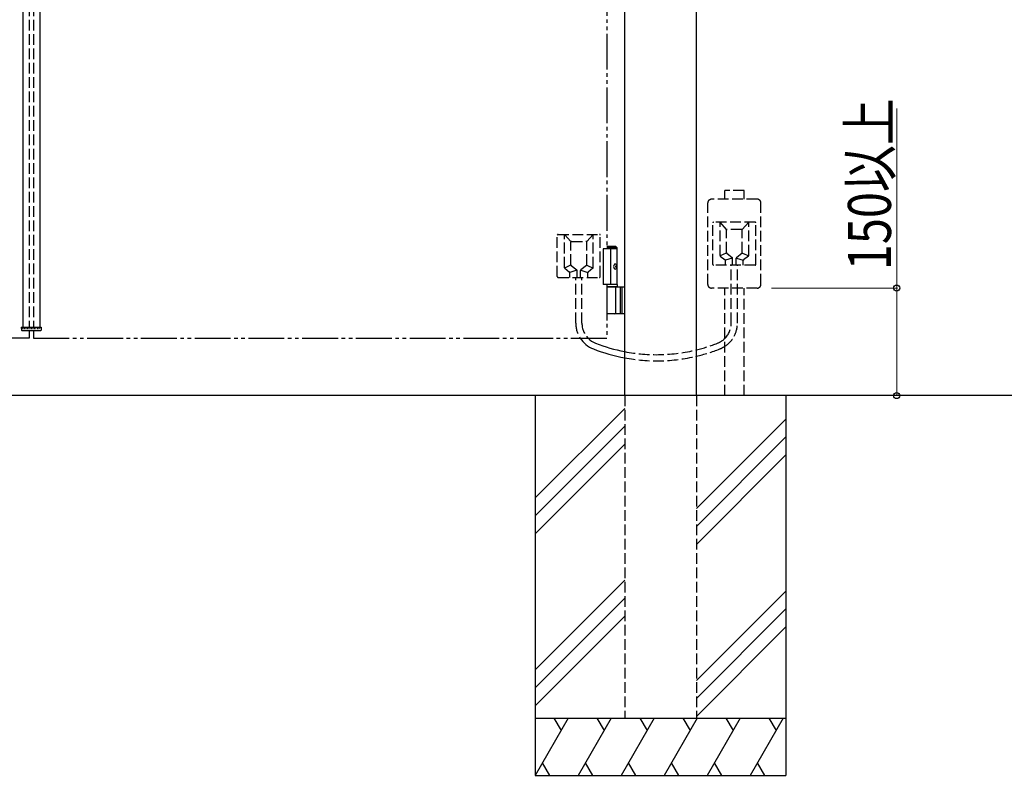
# Model space of a CAD drawing. Units: millimetres. Extents: x 0 to 8410, y 0 to 5940.
# Drawn here: x 4184 to 5558, y 2312 to 3367 of the extents above; entities that cross this region are included whole.
import ezdxf

# ---------------------------------------------------------------- set-up
doc = ezdxf.new("R2010")
doc.units = ezdxf.units.MM
for name, pattern in [('YDIVIDE_1', [15, 10, -1, 1, -1, 1, -1]), ('YDOT_1', [2, 1, -1]), ('YHIDDEN_1', [4, 3, -1])]:
    doc.linetypes.add(name, pattern=pattern)
doc.layers.add('YKK_A1', color=4, linetype='Continuous', lineweight=30)
doc.layers.add('YKK_D', color=6, linetype='Continuous', lineweight=13)
doc.styles.add('text-b', font='extslim2.shx', dxfattribs={"width": 0.8, "bigfont": 'extfont2.shx'})

msp = doc.modelspace()

# ---------------------------------------------------------------- linework, layer by layer
at = {"layer": 'YKK_A1'}
for p, q in [((5028, 2842.3), (5028, 4538.8)), ((5128, 2842.3), (5128, 4538.8)), ((4188, 4506.8), (4188, 2937.8)), ((4212, 4506.8), (4212, 2937.8)), ((5015.5, 3050.3), (5003, 3050.3)), ((5015.5, 3050.3), (5017.5, 3048.3)), ((5017.5, 3047.3), (4998, 3047.3)), ((4998, 3047.3), (4998, 2997.3)), ((5017.5, 3048.3), (5003, 3048.3)), ((5008, 3047.3), (5008, 2997.3)), ((5017.5, 2997.3), (5017.5, 3048.3)), ((5015.2, 3022.7), (5015.8, 3022.7)), ((5016.2, 3024.4), (5016.8, 3024.4)), ((5015.2, 3021.9), (5015.8, 3021.9)), ((5016.2, 3020.2), (5016.8, 3020.2)), ((5017.5, 2997.3), (4998, 2997.3)), ((5017.5, 2997.3), (5003, 2997.3)), ((5017.5, 2997.3), (5017.5, 2994.3)), ((5017.5, 2994.3), (5003, 2994.3)), ((5003, 2994.3), (5028, 2994.3)), ((5015.8, 2957.8), (5015.8, 2992.8)), ((5021.5, 2994.3), (5021.5, 2956.3)), ((5024, 2994.3), (5024, 2956.3)), ((5028, 2956.3), (5003, 2956.3)), ((4186.1, 2937.8), (4213.9, 2937.8)), ((4186.1, 2937.8), (4186.3, 2933.8)), ((4212.7, 2932.8), (4187.3, 2932.8)), ((4213.9, 2937.8), (4213.7, 2933.8)), ((5578, 2842.3), (2904.5, 2842.3)), ((4903, 2842.3), (4903, 2312.3)), ((5253, 2842.3), (5253, 2312.3)), ((5028, 2824.5), (4903, 2699.5)), ((5253, 2809.5), (5128, 2684.5)), ((5028, 2799.5), (4903, 2674.5)), ((5253, 2784.5), (5128, 2659.5)), ((5028, 2774.5), (4903, 2649.5)), ((5253, 2759.5), (5128, 2634.5)), ((5028, 2584.5), (4903, 2459.5)), ((5253, 2569.5), (5128, 2444.5)), ((5028, 2559.5), (4903, 2434.5)), ((5253, 2544.5), (5128, 2419.5)), ((5028, 2534.5), (4903, 2409.5)), ((5253, 2519.5), (5128, 2394.5)), ((4903, 2392.3), (5253, 2392.3)), ((4949.2, 2392.3), (4903, 2312.3)), ((4929.2, 2392.3), (4939.2, 2375)), ((5009.2, 2392.3), (4963, 2312.3)), ((4989.2, 2392.3), (4999.2, 2375)), ((5069.2, 2392.3), (5023, 2312.3)), ((5049.2, 2392.3), (5059.2, 2375)), ((5129.2, 2392.3), (5083, 2312.3)), ((5109.2, 2392.3), (5119.2, 2375)), ((5189.2, 2392.3), (5143, 2312.3)), ((5169.2, 2392.3), (5179.2, 2375)), ((5249.2, 2392.3), (5203, 2312.3)), ((5229.2, 2392.3), (5239.2, 2375)), ((4913, 2329.7), (4923, 2312.3)), ((4973, 2329.7), (4983, 2312.3)), ((5033, 2329.7), (5043, 2312.3)), ((5093, 2329.7), (5103, 2312.3)), ((5153, 2329.7), (5163, 2312.3)), ((5213, 2329.7), (5223, 2312.3)), ((4903, 2312.3), (5253, 2312.3))]:
    msp.add_line(p, q, dxfattribs=at)
at = {"layer": 'YKK_A1', "linetype": 'YHIDDEN_1', "ltscale": 5}
for p, q in [((4197, 4506.8), (4197, 2937.8)), ((4203, 4506.8), (4203, 2937.8)), ((5194.5, 3128.6), (5167.5, 3128.6)), ((5167.5, 3116.3), (5167.5, 3128.6)), ((5194.5, 3116.3), (5194.5, 3128.6)), ((5144, 2997.3), (5144, 3111.3)), ((5213, 3116.3), (5149, 3116.3)), ((5218, 2997.3), (5218, 3111.3)), ((5151, 3025.3), (5151, 3083.3)), ((5210, 3084.3), (5152, 3084.3)), ((5170, 3074.3), (5161, 3084.3)), ((5161, 3037.8), (5161, 3084.3)), ((5192, 3074.3), (5201, 3084.3)), ((5201, 3037.8), (5201, 3084.3)), ((5211, 3025.3), (5211, 3083.3)), ((4934, 3008.3), (4934, 3066.3)), ((4935, 3067.3), (4993, 3067.3)), ((4953, 3057.3), (4944, 3067.3)), ((4944, 3020.8), (4944, 3067.3)), ((4975, 3057.3), (4984, 3067.3)), ((4984, 3020.8), (4984, 3067.3)), ((4994, 3008.3), (4994, 3066.3)), ((5170, 3041.8), (5170, 3073.3)), ((5191, 3074.3), (5171, 3074.3)), ((5192, 3041.8), (5192, 3073.3)), ((4953, 3024.8), (4953, 3056.3)), ((4954, 3057.3), (4974, 3057.3)), ((4975, 3024.8), (4975, 3056.3)), ((5169.6, 3041.1), (5161, 3037.3)), ((5161.4, 3037), (5168.1, 3031.6)), ((5170.4, 3041), (5178.2, 3034.6)), ((5191.7, 3041), (5183.9, 3034.6)), ((5192.5, 3041.1), (5201, 3037.3)), ((5200.6, 3037), (5193.9, 3031.6)), ((4952.6, 3024.1), (4944, 3020.3)), ((4953.4, 3024), (4961.2, 3017.6)), ((4974.7, 3024), (4966.9, 3017.6)), ((4975.4, 3024.1), (4984, 3020.3)), ((5210, 3024.3), (5152, 3024.3)), ((5178.1, 3034.2), (5168.5, 3031.3)), ((5168.5, 3024.3), (5168.5, 3030.8)), ((5176.7, 2943.4), (5176.7, 3024.3)), ((5178.5, 3024.3), (5178.5, 3033.9)), ((5183.5, 3024.3), (5183.5, 3033.9)), ((5183.9, 3034.2), (5193.5, 3031.3)), ((5185.3, 2943.4), (5185.3, 3024.3)), ((5193.5, 3024.3), (5193.5, 3030.8)), ((4944.4, 3020), (4951.1, 3014.6)), ((4961.1, 3017.2), (4951.5, 3014.3)), ((4951.5, 3007.3), (4951.5, 3013.8)), ((4961.5, 3007.3), (4961.5, 3016.9)), ((4966.5, 3007.3), (4966.5, 3016.9)), ((4966.9, 3017.2), (4976.5, 3014.3)), ((4976.5, 3007.3), (4976.5, 3013.8)), ((4983.6, 3020), (4976.9, 3014.6)), ((4935, 3007.3), (4993, 3007.3)), ((4959.7, 2943.4), (4959.7, 3007.3)), ((4968.3, 2943.4), (4968.3, 3007.3)), ((5213, 2992.3), (5149, 2992.3)), ((5167.5, 2842.3), (5167.5, 2992.3)), ((5194.5, 2842.3), (5194.5, 2992.3)), ((4197, 2932.8), (4197, 2922.3)), ((4203, 2932.8), (4203, 2922.3)), ((5028, 2842.3), (5028, 2392.3)), ((5128, 2842.3), (5128, 2392.3)), ((5028, 2392.3), (5128, 2392.3))]:
    msp.add_line(p, q, dxfattribs=at)
at = {"layer": 'YKK_A1', "linetype": 'YDIVIDE_1', "ltscale": 5}
for p, q in [((5003, 4397.3), (5003, 3047.3)), ((5003, 2997.3), (5003, 2922.3)), ((4197, 2922.3), (3797, 2922.3)), ((4203, 2922.3), (5003, 2922.3))]:
    msp.add_line(p, q, dxfattribs=at)
at = {"layer": 'YKK_A1', "linetype": 'YDOT_1'}
for p, q in [((4188, 2935.8), (4188, 2937.8)), ((4188, 2935.8), (4212, 2935.8)), ((4212, 2935.8), (4212, 2937.8))]:
    msp.add_line(p, q, dxfattribs=at)
at = {"layer": 'YKK_A1', "linetype": 'YHIDDEN_1', "ltscale": 5}
for centre, radius, start, end in [((5149, 3111.3), 5, 90, 180), ((5213, 3111.3), 5, 0, 90), ((5152, 3083.3), 1, 90, 180), ((5210, 3083.3), 1, 0, 90), ((4935, 3066.3), 1, 90, 180), ((4993, 3066.3), 1, 0, 90), ((5171, 3073.3), 1, 90, 180), ((5191, 3073.3), 1, 0, 90), ((4954, 3056.3), 1, 90, 180), ((4974, 3056.3), 1, 0, 90), ((5162, 3037.8), 1, 180, 231.3402), ((5171, 3041.8), 1, 180, 230.5275), ((5191, 3041.8), 1, 309.4725, 0), ((5200, 3037.8), 1, 308.6598, 0), ((4954, 3024.8), 1, 180, 230.5275), ((4974, 3024.8), 1, 309.4725, 0), ((5152, 3025.3), 1, 180, 270), ((5167.5, 3030.8), 1, 0, 51.3402), ((5177.5, 3033.9), 1, 0, 50.5275), ((5184.5, 3033.9), 1, 129.4725, 180), ((5194.5, 3030.8), 1, 128.6598, 180), ((5210, 3025.3), 1, 270, 0), ((4945, 3020.8), 1, 180, 231.3402), ((4950.5, 3013.8), 1, 0, 51.3402), ((4960.5, 3016.9), 1, 0, 50.5275), ((4967.5, 3016.9), 1, 129.4725, 180), ((4977.5, 3013.8), 1, 128.6598, 180), ((4983, 3020.8), 1, 308.6598, 0), ((4935, 3008.3), 1, 180, 270), ((4993, 3008.3), 1, 270, 0), ((5149, 2997.3), 5, 180, 270), ((5213, 2997.3), 5, 270, 0), ((4998.3, 2943.4), 38.6, 180, 213.0672), ((4998.3, 2943.4), 30, 180, 224.5904), ((5146.7, 2943.4), 30, 313.8946, 0), ((5146.7, 2943.4), 38.6, 302.6061, 0), ((5156, 2946.5), 29.3, 359.711, 0.289), ((5072.5, 3133.2), 233.8, 283.7314, 291.3498), ((5146.7, 2943.4), 30, 291.3498, 313.8946), ((5072.5, 3133.2), 233.8, 259.0283, 283.7314), ((5072.5, 3133.2), 242.4, 283.2352, 291.3498), ((5146.7, 2943.4), 38.6, 291.3498, 302.6061), ((5072.5, 3133.2), 242.4, 259.4221, 283.2352)]:
    msp.add_arc(centre, radius, start, end, dxfattribs=at)
at = {"layer": 'YKK_A1'}
for centre, radius, start, end in [((5014.3, 2992.8), 1.5, 0, 90), ((5014.3, 2957.8), 1.5, 270, 0), ((4187.3, 2933.8), 1, 183, 270), ((4212.7, 2933.8), 1, 270, 357), ((4998.3, 2943.4), 30, 224.5904, 248.6502)]:
    msp.add_arc(centre, radius, start, end, dxfattribs=at)
at = {"layer": 'YKK_A1', "ltscale": 5}
for centre, radius, start, end in [((4998.3, 2943.4), 38.6, 213.0672, 248.6502), ((5072.5, 3133.2), 233.8, 248.6502, 259.0283), ((5072.5, 3133.2), 242.4, 248.6502, 259.4221)]:
    msp.add_arc(centre, radius, start, end, dxfattribs=at)
at = {"layer": 'YKK_A1', "extrusion": (0, 0, -1)}
msp.add_ellipse((5014.9, 3022.3), major_axis=(0, -3.5), ratio=0.707107, dxfattribs=at)
for centre, start_param, end_param in [((5008.8, 3022.3), 1.524113, 1.61748), ((5010, 3022.3), 1.335292, 1.430335), ((5010.6, 3022.3), 1.335292, 1.430335), ((5010, 3022.3), 1.711258, 1.806301), ((5010.6, 3022.3), 1.711258, 1.806301)]:
    msp.add_ellipse(centre, major_axis=(0, 9), ratio=0.707107, start_param=start_param, end_param=end_param, dxfattribs=at)
at = {"layer": 'YKK_A1'}
for points in [[(5015.8, 3022.7), (5015.9, 3022.8), (5016, 3022.8), (5016.1, 3022.9), (5016.2, 3023), (5016.3, 3023.1), (5016.3, 3023.3), (5016.3, 3023.4), (5016.3, 3023.6)], [(5016.9, 3023.6), (5017, 3023.4), (5017, 3023.3), (5017.1, 3023.1), (5017.2, 3023), (5017.2, 3022.9), (5017.3, 3022.8)], [(5016.3, 3021.1), (5016.3, 3021.2), (5016.3, 3021.4), (5016.3, 3021.5), (5016.2, 3021.7), (5016.1, 3021.8), (5016, 3021.8), (5015.9, 3021.9), (5015.8, 3021.9)], [(5017.3, 3021.8), (5017.2, 3021.8), (5017.2, 3021.7), (5017.1, 3021.5), (5017, 3021.4), (5017, 3021.2), (5016.9, 3021.1)]]:
    msp.add_spline(points, degree=3, dxfattribs=at)
at = {"layer": 'YKK_D'}
for p, q in [((5407.5, 2992.3), (5407.5, 3242.9)), ((5233, 2992.3), (5408.5, 2992.3)), ((5407.5, 2842.3), (5407.5, 2992.3)), ((5360.8, 2842.3), (5408.5, 2842.3))]:
    msp.add_line(p, q, dxfattribs=at)
at = {"layer": 'YKK_D', "linetype": 'ByBlock', "lineweight": -2}
for centre in [(5407.5, 2992.3), (5407.5, 2842.3)]:
    msp.add_circle(centre, 4.25, dxfattribs=at)

# ---------------------------------------------------------------- texts
at = {"layer": 'YKK_D', "style": 'text-b', "width": 0.8}
msp.add_text('150以上', height=60, rotation=90, dxfattribs=at).set_placement((5399.5, 3017.3))

doc.saveas('drawing.dxf')
